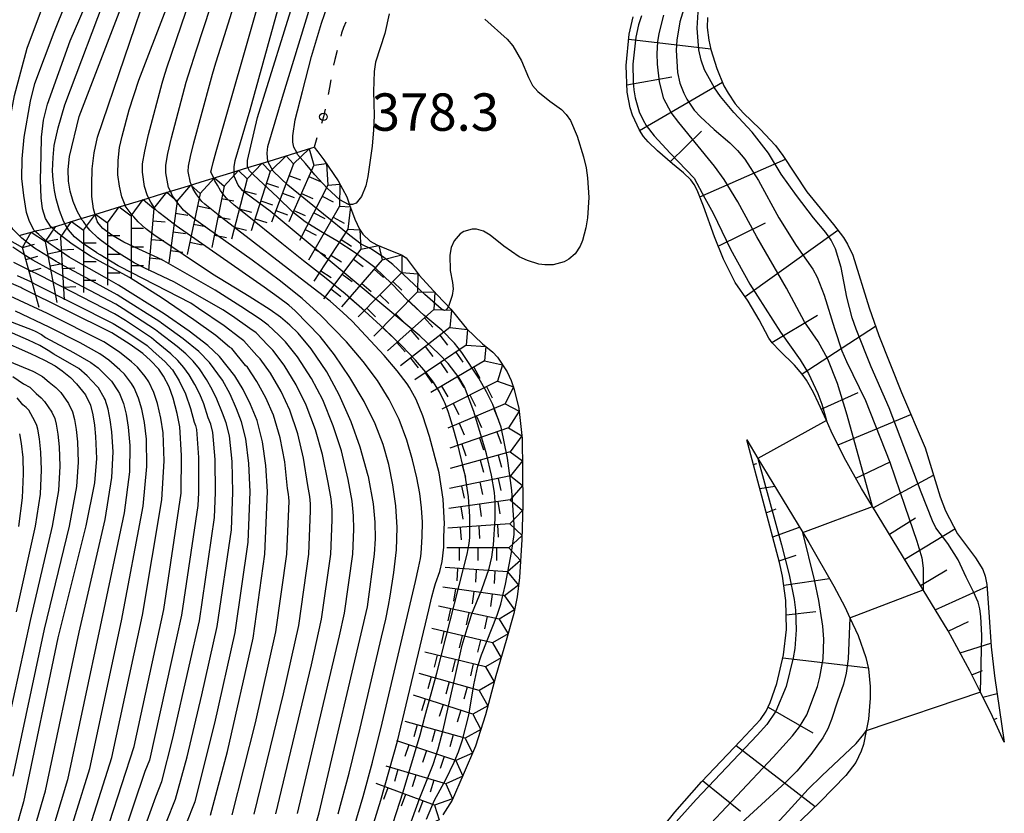
# Model space of a CAD drawing. Extents: x -12000 to -10000, y 82500 to 84000.
# Drawn here: x -11851 to -11752, y 83059 to 83138 of the extents above; entities that cross this region are included whole.
import ezdxf
from ezdxf.enums import TextEntityAlignment as Align

# ---------------------------------------------------------------- set-up
doc = ezdxf.new("R2010")
doc.units = 0
doc.linetypes.add('620100', pattern=[3, 1.5, -1.5])
for name, color, linetype in [('6101110', 6, 'Continuous'), ('6101121', 6, 'Continuous'), ('6101990', 6, 'Continuous'), ('6201000', 6, '620100'), ('7101000', 2, 'Continuous'), ('7101001', 8, 'Continuous'), ('7102000', 6, 'Continuous'), ('7102001', 8, 'Continuous'), ('7211111', 8, 'Continuous'), ('7211990', 6, 'Continuous'), ('7312000', 1, 'Continuous')]:
    doc.layers.add(name, color=color, linetype=linetype)
doc.styles.add('PlotAnnotation', font='MS Gothic.ttf')

# ---------------------------------------------------------------- blocks, each defined once
blk = doc.blocks.new('731200')
at = {"layer": '7312000'}
blk.add_circle((0, 0), 0.15, dxfattribs=at)

msp = doc.modelspace()

# ---------------------------------------------------------------- linework, layer by layer
at = {"layer": '6101110', "flags": 128}
for points in [[(-11752.48, 83065.76), (-11753.65, 83068.32), (-11754.87, 83070.77), (-11755.94, 83072.92), (-11758.13, 83076.91), (-11760.62, 83081.03), (-11762.12, 83083.51), (-11765.71, 83089.39), (-11766.82, 83091.22), (-11768.54, 83094.3), (-11769.85, 83096.95), (-11770.34, 83098.04), (-11771.12, 83099.76), (-11771.64, 83100.85), (-11772.34, 83102.08), (-11772.77, 83102.69), (-11773.55, 83103.59), (-11775.01, 83105.01), (-11775.79, 83105.81), (-11776.13, 83106.28), (-11777.08, 83108.12), (-11778.19, 83110.02), (-11779.49, 83111.87), (-11780.67, 83114.21), (-11781.57, 83116.47), (-11782.67, 83119.54), (-11783.3, 83121.14), (-11783.62, 83121.72), (-11783.96, 83122.19), (-11784.69, 83122.88), (-11785.79, 83123.8), (-11787.28, 83125.09), (-11788.24, 83125.98), (-11788.69, 83126.52), (-11789.11, 83127.17), (-11789.81, 83128.66), (-11790.05, 83129.42), (-11790.35, 83130.97), (-11790.44, 83133.66), (-11790.13, 83136.81), (-11789.73, 83138.53)], [(-11788.59, 83054.96), (-11785.55, 83058.72), (-11782.88, 83061.78), (-11778.97, 83065.88), (-11776.96, 83068.04), (-11776.4, 83068.85), (-11775.97, 83069.72), (-11775.31, 83071.63), (-11774.64, 83074.52), (-11774.35, 83077.04), (-11774.42, 83079.95), (-11774.76, 83082.41), (-11775.04, 83083.78), (-11778.34, 83096.08)]]:
    msp.add_lwpolyline(points, dxfattribs=at)
at = {"layer": '6101121', "flags": 128}
for points in [[(-11782.26, 83138.46), (-11782.3, 83137.47), (-11782.14, 83136.2), (-11781.93, 83135.26), (-11781.35, 83133.35), (-11780.62, 83131.63), (-11780.2, 83130.87), (-11779.49, 83129.82), (-11778.68, 83128.9), (-11776.98, 83127.26), (-11775.44, 83125.62), (-11774.7, 83124.64), (-11772.31, 83120.97), (-11769.62, 83117.69), (-11768.63, 83116.4), (-11768.22, 83115.73), (-11767.68, 83114.61), (-11766.04, 83109.33), (-11765.07, 83106.56), (-11762.81, 83100.83), (-11760.42, 83095.28), (-11758.93, 83090.37), (-11758.39, 83088.96), (-11757.18, 83086.67), (-11755.37, 83084.26), (-11754.63, 83083.07), (-11754.41, 83082.41), (-11754.24, 83081.57), (-11754.03, 83078.81), (-11753.81, 83075.32), (-11753.48, 83072.41), (-11752.48, 83065.76)], [(-11778.34, 83096.08), (-11777.21, 83094.21), (-11772.69, 83086.78), (-11772.09, 83085.78), (-11769.6, 83081.42), (-11768.5, 83079.34), (-11767.98, 83078.22), (-11767.16, 83076.46), (-11766.37, 83074.23), (-11766.1, 83073.1), (-11765.93, 83071.33), (-11765.95, 83070.17), (-11766.13, 83068.07), (-11766.36, 83066.9), (-11766.63, 83065.53), (-11766.86, 83064.84), (-11767.39, 83063.71), (-11768.39, 83062.4), (-11770.97, 83059.76), (-11777.6, 83053.37)]]:
    msp.add_lwpolyline(points, dxfattribs=at)
at = {"layer": '6101990', "flags": 128}
for points in [[(-11790.18, 83136.31), (-11781.95, 83135.34)], [(-11790.37, 83131.73), (-11785.85, 83132.51)], [(-11789.09, 83127.14), (-11780.77, 83131.99)], [(-11786.03, 83124), (-11782.87, 83127.08)], [(-11783.04, 83120.48), (-11774.44, 83124.25)], [(-11781.19, 83115.52), (-11776.44, 83117.87)], [(-11778.51, 83110.48), (-11769.19, 83117.13)], [(-11775.83, 83105.87), (-11771.25, 83108.6)], [(-11772.78, 83102.71), (-11765.4, 83107.5)], [(-11770.85, 83099.16), (-11767.16, 83100.84)], [(-11769.17, 83095.58), (-11761.86, 83098.62)], [(-11778.33, 83096.02), (-11778.31, 83096.03)], [(-11777.68, 83093.61), (-11777.32, 83093.71)], [(-11767.38, 83092.23), (-11763.95, 83093.87)], [(-11765.63, 83089.27), (-11759.59, 83092.53)], [(-11777.03, 83091.19), (-11775.53, 83091.45)], [(-11776.38, 83088.78), (-11775.38, 83089.16)], [(-11764.02, 83086.62), (-11761.39, 83088.27)], [(-11775.73, 83086.36), (-11773.03, 83087.33)], [(-11762.48, 83084.1), (-11757.45, 83087.17)], [(-11775.08, 83083.95), (-11773.38, 83084.5)], [(-11774.63, 83081.49), (-11770.04, 83082.19)], [(-11760.9, 83081.48), (-11758.25, 83083.03)], [(-11759.42, 83079.04), (-11754.23, 83081.37)], [(-11774.38, 83078.52), (-11771.41, 83078.87)], [(-11758.13, 83076.9), (-11756.08, 83077.85)], [(-11756.92, 83074.71), (-11753.83, 83075.69)], [(-11774.71, 83074.22), (-11766.13, 83073.22)], [(-11755.74, 83072.51), (-11754.66, 83072.93)], [(-11754.62, 83070.28), (-11753.21, 83070.64)], [(-11776.19, 83069.27), (-11771.7, 83066.68)], [(-11753.52, 83068.03), (-11753.19, 83068.15)], [(-11779.39, 83065.43), (-11771.46, 83059.3)], [(-11782.78, 83061.89), (-11778.95, 83058.83)]]:
    msp.add_lwpolyline(points, dxfattribs=at)
at = {"layer": '6201000', "flags": 128}
msp.add_lwpolyline([(-11808.56, 83184.62), (-11808.89, 83180), (-11809.08, 83178.28), (-11809.41, 83176.71), (-11809.66, 83176.06), (-11810.16, 83175.14), (-11810.42, 83174.55), (-11810.67, 83173.99), (-11811.04, 83172.57), (-11811.74, 83170), (-11812.72, 83166.5), (-11813.15, 83164.73), (-11813.39, 83163.3), (-11813.61, 83160.75), (-11814.02, 83157.84), (-11814.05, 83157.6), (-11814.37, 83156.1), (-11814.74, 83154.83), (-11815.32, 83153.24), (-11815.65, 83152.34), (-11816.01, 83151.28), (-11816.04, 83151.15), (-11816.7, 83148.9), (-11817.1, 83147.08), (-11817.32, 83145.42), (-11817.46, 83142.6), (-11817.64, 83140.45), (-11817.8, 83139.66), (-11818.01, 83139.07), (-11818.17, 83138.79), (-11818.46, 83138.27), (-11818.83, 83137.48), (-11819.02, 83136.9), (-11819.7, 83134.27), (-11820.23, 83131.44), (-11820.51, 83129.8), (-11820.84, 83128.5), (-11821.77, 83125.45)], dxfattribs=at)
at = {"layer": '7101000', "flags": 128}
for points in [[(-11849.79, 83117.04), (-11849.9, 83117.14), (-11850.39, 83118.1), (-11850.65, 83118.9), (-11850.92, 83120.6), (-11851.1, 83122.32), (-11851.09, 83124.28), (-11850.87, 83126.47), (-11850.23, 83130.08), (-11849.8, 83131.84), (-11847.86, 83137.01), (-11844.41, 83145.59), (-11840.88, 83155.74), (-11837.44, 83166.53), (-11835.42, 83172.49), (-11834.43, 83175.03), (-11833.33, 83177.34), (-11832.14, 83179.42), (-11830.65, 83181.74), (-11828.49, 83184.49), (-11826.04, 83187.21), (-11826.02, 83187.24)], [(-11840.75, 83119.64), (-11841.06, 83120.49), (-11841.31, 83121.53), (-11841.47, 83122.69), (-11841.43, 83124.12), (-11841.29, 83125.42), (-11841.04, 83126.58), (-11840.35, 83129.2), (-11839.36, 83132.19), (-11836.61, 83139.31), (-11831.3, 83154.92), (-11825.58, 83171.64), (-11823.08, 83177.8), (-11822.58, 83178.99), (-11821.96, 83180.15), (-11821.23, 83181.27), (-11818.68, 83184.69), (-11818.02, 83185.61)], [(-11829.79, 83123), (-11829.8, 83123.47), (-11829.68, 83124.13), (-11828.18, 83129.22), (-11824.1, 83143.98), (-11819.86, 83159.06), (-11819, 83161.67), (-11817.89, 83164.39), (-11816.25, 83168.9), (-11814.58, 83174.26), (-11813.53, 83178.27), (-11812.85, 83181.54), (-11812.16, 83184.6), (-11811.95, 83185.25)], [(-11772.69, 83086.78), (-11765.71, 83089.39)]]:
    msp.add_lwpolyline(points, dxfattribs=at)
at = {"layer": '7101001', "flags": 128}
for points in [[(-11765.71, 83089.39), (-11768.25, 83098.55), (-11769.23, 83101.73), (-11770.18, 83104.19), (-11771.18, 83105.95), (-11772.54, 83107.94), (-11774.34, 83111.3), (-11777.34, 83116.45), (-11779.22, 83119.98), (-11780.6, 83122.23), (-11781.57, 83123.56), (-11785.17, 83127.92), (-11785.93, 83128.95), (-11786.66, 83130.31), (-11787.1, 83132.02), (-11787.3, 83133.78), (-11787.34, 83134.87), (-11787.26, 83136.04), (-11787.12, 83136.88), (-11786.65, 83138.71)], [(-11813.94, 83052.48), (-11811.16, 83060.16), (-11809.82, 83063.52), (-11809.3, 83065.08), (-11808.8, 83067), (-11807.82, 83071.43), (-11806.9, 83075.47), (-11806.42, 83077.17), (-11805.92, 83078.64), (-11804.94, 83081.06), (-11804.19, 83083.19), (-11803.93, 83084.32), (-11803.75, 83085.56), (-11803.58, 83088.15), (-11803.59, 83089.86), (-11803.67, 83090.81), (-11803.95, 83092.53), (-11804.47, 83094.67), (-11805.73, 83098.94), (-11806.68, 83101.42), (-11807.21, 83102.32), (-11808.32, 83103.75), (-11809.21, 83104.69), (-11811.17, 83106.53), (-11820.36, 83114.18), (-11826.18, 83119.04), (-11828.6, 83120.8), (-11828.96, 83121.11), (-11829.38, 83121.64), (-11829.78, 83122.56), (-11829.79, 83123)], [(-11824.79, 83046.43), (-11821.26, 83058.65), (-11816.42, 83079.34), (-11815.69, 83084.62), (-11815.61, 83086.16), (-11815.65, 83087.84), (-11815.82, 83089.67), (-11816.32, 83092.41), (-11816.33, 83092.46), (-11817.13, 83095.34), (-11818.06, 83097.9), (-11819.26, 83100.61), (-11820.5, 83102.92), (-11822.06, 83105.22), (-11823.37, 83106.78), (-11824.2, 83107.61), (-11825.14, 83108.4), (-11826.18, 83109.15), (-11828.3, 83110.46), (-11831.98, 83112.7), (-11834.92, 83114.68), (-11837.86, 83116.65), (-11838.52, 83117.17), (-11838.69, 83117.31), (-11839.42, 83117.98), (-11839.88, 83118.47), (-11840.04, 83118.64), (-11840.23, 83118.9), (-11840.73, 83119.58), (-11840.75, 83119.64)], [(-11832.16, 83058.41), (-11830.47, 83064.8), (-11827.9, 83076.18), (-11826.7, 83084.6), (-11826.45, 83090.9), (-11826.61, 83093.52), (-11826.96, 83095.9), (-11827.5, 83098.03), (-11828.14, 83099.64), (-11828.89, 83101.13), (-11829.74, 83102.52), (-11831.27, 83104.45), (-11832.45, 83105.57), (-11834.3, 83107), (-11836.82, 83108.72), (-11841.4, 83111.61), (-11842.81, 83112.4), (-11845.9, 83114.15), (-11846.37, 83114.41), (-11847.67, 83115.33), (-11848.26, 83115.74), (-11848.54, 83115.94), (-11849.39, 83116.69), (-11849.79, 83117.04)], [(-11857.09, 83023.78), (-11848.42, 83042.25), (-11843.55, 83053.87), (-11839.83, 83065.3), (-11836.86, 83079.07), (-11835.13, 83090.73), (-11835.07, 83094.52), (-11835.24, 83097.41), (-11835.5, 83098.74), (-11835.93, 83100.26), (-11836.33, 83101.4), (-11836.89, 83102.49), (-11837.37, 83103.18), (-11838.18, 83104.05), (-11838.95, 83104.75), (-11840.25, 83105.67), (-11842.06, 83106.83), (-11851.11, 83111.31), (-11851.22, 83111.36), (-11855.58, 83113.24)], [(-11853.45, 83106.16), (-11850.23, 83104.76), (-11848.82, 83104.08), (-11847.76, 83103.5), (-11847.05, 83103.01), (-11846.22, 83102.34), (-11845.61, 83101.72), (-11844.71, 83100.62), (-11844.23, 83099.56), (-11843.98, 83098.61), (-11843.81, 83097.57), (-11843.7, 83096.43), (-11843.62, 83094.23), (-11843.8, 83091.76), (-11844.67, 83087.45), (-11847.5, 83076.21), (-11850.95, 83059.77), (-11852.6, 83053.89)], [(-11811.95, 83011.03), (-11808.95, 83017.16), (-11805.69, 83025.05), (-11804.09, 83028.49), (-11802.71, 83031.01), (-11799.22, 83036.93), (-11793.98, 83043.9), (-11791.32, 83047.23), (-11786.62, 83052.6), (-11775.67, 83064.25), (-11773.75, 83066.39), (-11773.03, 83067.28), (-11772.32, 83068.48), (-11771.25, 83071.33), (-11771, 83072.28), (-11770.67, 83074.1), (-11770.6, 83076.08), (-11770.7, 83077.38), (-11771.1, 83079.97), (-11771.54, 83082.05), (-11772.69, 83086.78)]]:
    msp.add_lwpolyline(points, dxfattribs=at)
at = {"layer": '7102000', "flags": 128}
for points in [[(-11851.38, 83116.6), (-11852, 83117.24), (-11852.52, 83118.06), (-11852.85, 83119.29), (-11852.97, 83120.36), (-11852.96, 83122.61), (-11852.54, 83126.01), (-11852.37, 83127.76), (-11851.85, 83130.65), (-11850.58, 83135.38), (-11849.03, 83139.51), (-11846.27, 83146.37), (-11842.75, 83156.64), (-11839.09, 83167.56), (-11836.85, 83173.75), (-11835.59, 83176.53), (-11834.72, 83178.38), (-11833.34, 83180.57), (-11831.69, 83182.91), (-11829.45, 83185.58), (-11827.59, 83187.59)], [(-11848.1, 83117.39), (-11848.2, 83117.48), (-11848.72, 83118.3), (-11849.04, 83119.27), (-11849.18, 83120.39), (-11849.23, 83122.18), (-11849.18, 83124.64), (-11849.13, 83126.45), (-11848.93, 83128.16), (-11848.55, 83129.79), (-11846.25, 83136.14), (-11844.32, 83140.64), (-11842.85, 83144.33), (-11838.96, 83155.58), (-11835.06, 83167.55), (-11833.45, 83172.32), (-11832.66, 83174.35), (-11831.28, 83177.43), (-11830.33, 83179.1), (-11829.14, 83180.95), (-11827.3, 83183.39), (-11825.22, 83185.8), (-11825.08, 83186.02), (-11824.41, 83186.87)], [(-11846.71, 83117.66), (-11846.88, 83117.95), (-11847.32, 83119.1), (-11847.66, 83120.29), (-11847.84, 83121.11), (-11847.97, 83122.19), (-11848.04, 83123.08), (-11847.97, 83124.43), (-11847.85, 83125.63), (-11847.46, 83127.4), (-11846.81, 83129.72), (-11842.35, 83141.51), (-11838.56, 83151.01), (-11837.05, 83155.42), (-11832.69, 83168.58), (-11831.48, 83172.15), (-11830.89, 83173.67), (-11829.23, 83177.52), (-11828.52, 83178.77), (-11827.62, 83180.16), (-11826.12, 83182.29), (-11824.41, 83184.39), (-11824.11, 83184.83), (-11822.75, 83186.61)], [(-11844.93, 83118), (-11845.04, 83118.15), (-11845.57, 83119.05), (-11845.97, 83120), (-11846.25, 83121.03), (-11846.43, 83122.05), (-11846.46, 83123.21), (-11846.32, 83124.51), (-11845.34, 83128.55), (-11835.42, 83154.41), (-11835.13, 83155.25), (-11830.32, 83169.6), (-11829.52, 83171.98), (-11829.12, 83173), (-11827.18, 83177.61), (-11826.71, 83178.45), (-11826.11, 83179.37), (-11824.94, 83181.19), (-11823.59, 83182.97), (-11823.15, 83183.65), (-11821.07, 83186.38)], [(-11843.61, 83118.25), (-11843.9, 83119.26), (-11844.09, 83120.51), (-11844.09, 83121.72), (-11844.04, 83123.3), (-11843.86, 83124.88), (-11843.53, 83126.46), (-11838.09, 83142.42), (-11831.32, 83160.67), (-11827.95, 83170.62), (-11827.55, 83171.81), (-11827.35, 83172.32), (-11825.13, 83177.71), (-11824.89, 83178.12), (-11824.6, 83178.58), (-11823.76, 83180.09), (-11822.78, 83181.56), (-11822.19, 83182.46), (-11819.79, 83185.64), (-11819.43, 83186.16)], [(-11838.38, 83120.37), (-11838.54, 83120.66), (-11838.8, 83121.5), (-11839.01, 83122.94), (-11838.98, 83123.8), (-11838.77, 83125.06), (-11838.38, 83126.72), (-11837.03, 83131.88), (-11836.87, 83132.44), (-11836.55, 83133.41), (-11836.08, 83134.8), (-11824.41, 83169.06), (-11823.91, 83170.53), (-11823.54, 83171.57), (-11823.3, 83172.19), (-11821.58, 83176.31), (-11820.19, 83179.41), (-11818.65, 83182.39), (-11816.96, 83185.26), (-11816.81, 83185.53)], [(-11836.2, 83121.04), (-11836.37, 83121.42), (-11836.67, 83122.88), (-11836.66, 83123.64), (-11836.46, 83124.81), (-11836.08, 83126.38), (-11834.6, 83131.97), (-11834.42, 83132.61), (-11834.09, 83133.66), (-11833.61, 83135.14), (-11823.95, 83164.59), (-11823.35, 83166.42), (-11822.87, 83167.82), (-11822.51, 83168.81), (-11818.85, 83178.54), (-11818.34, 83179.84), (-11817.97, 83180.71), (-11817.73, 83181.16), (-11816.89, 83182.29), (-11816.52, 83182.88), (-11815.98, 83183.87), (-11815.27, 83185.27), (-11815.19, 83185.44)], [(-11831.85, 83122.36), (-11832.13, 83122.98), (-11832.08, 83123.23), (-11831.91, 83123.91), (-11831.6, 83125.01), (-11822.78, 83155.94), (-11822.24, 83157.8), (-11821.8, 83159.23), (-11821.46, 83160.23), (-11819.44, 83165.84), (-11817.87, 83170.29), (-11816.42, 83174.61), (-11814.45, 83180.94), (-11813.64, 83183.4), (-11812.89, 83185.31)], [(-11828.43, 83123.41), (-11828.47, 83123.49), (-11828.46, 83124.13), (-11827.46, 83128.44), (-11823.48, 83141.24), (-11823.06, 83142.46), (-11822.14, 83144.68), (-11820.57, 83148.18), (-11819.42, 83151.22), (-11818.3, 83154.56), (-11817.23, 83157.99), (-11815.23, 83164.95), (-11812.86, 83173.92), (-11811.75, 83177.84), (-11810.86, 83181.63), (-11810.39, 83183.95), (-11810.06, 83184.99)], [(-11834.09, 83121.68), (-11834.18, 83121.88), (-11834.4, 83123.01), (-11834.37, 83123.56), (-11834.18, 83124.52), (-11833.83, 83125.9), (-11832.18, 83132.06), (-11831.97, 83132.78), (-11831.62, 83133.92), (-11831.14, 83135.48), (-11822.55, 83162.78)], [(-11826.4, 83124.03), (-11826.49, 83124.86), (-11826.4, 83125.51), (-11824.94, 83130.49), (-11821.53, 83141.65)], [(-11823.51, 83124.92), (-11823.8, 83125.47), (-11823.89, 83125.97), (-11823.9, 83126.61), (-11823.67, 83128.19), (-11822.93, 83131.06), (-11822.02, 83134.56), (-11821.03, 83137.91), (-11820.13, 83140.53)], [(-11814.22, 83138.85), (-11814.68, 83136.87), (-11815.6, 83133.99), (-11815.75, 83133.04), (-11815.8, 83131.03), (-11815.74, 83128.65), (-11815.79, 83127.2), (-11815.94, 83125.56), (-11816.38, 83122.52), (-11816.59, 83121.57), (-11817, 83120.52), (-11817.56, 83119.85), (-11817.92, 83119.7), (-11818.23, 83119.72)], [(-11804.62, 83138.31), (-11802.4, 83136.3), (-11801.82, 83135.62), (-11800.96, 83134.14), (-11800.25, 83132.44), (-11799.83, 83131.66), (-11799.32, 83131.04), (-11798.12, 83130.09), (-11796.94, 83129.25), (-11796.45, 83128.75), (-11796.03, 83128.14), (-11795.35, 83126.55), (-11794.72, 83124.48), (-11794.47, 83123.4), (-11794.31, 83122.38), (-11794.2, 83120.4), (-11794.32, 83118.37), (-11794.48, 83117.36), (-11794.83, 83116.09), (-11795.07, 83115.51), (-11795.56, 83114.77), (-11796.19, 83114.21), (-11796.68, 83113.94), (-11797.76, 83113.65), (-11798.62, 83113.65), (-11799.21, 83113.73), (-11800.36, 83114.08), (-11801.19, 83114.47), (-11802.73, 83115.51), (-11804.1, 83116.63), (-11804.77, 83117.03), (-11805.45, 83117.22), (-11805.9, 83117.23), (-11806.74, 83116.99), (-11807.12, 83116.75), (-11807.72, 83116.05), (-11808.02, 83115.38), (-11808.16, 83114.62), (-11808.1, 83113.09), (-11807.86, 83111.87), (-11807.82, 83111.25), (-11807.91, 83110.57), (-11808.29, 83109.46)], [(-11770.34, 83098.04), (-11777.21, 83094.21)], [(-11767.98, 83078.22), (-11760.62, 83081.03)], [(-11754.87, 83070.77), (-11766.36, 83066.9)]]:
    msp.add_lwpolyline(points, dxfattribs=at)
at = {"layer": '7102001', "flags": 128}
for points in [[(-11784.23, 83140.77), (-11785.05, 83138.05), (-11785.37, 83136.21), (-11785.43, 83135.19), (-11785.29, 83132.96), (-11785.05, 83131.87), (-11784.66, 83130.87), (-11784.34, 83130.26), (-11783.6, 83129.18), (-11782.98, 83128.49), (-11781.6, 83127.24), (-11780.04, 83125.9), (-11779.27, 83125.13), (-11778.53, 83124.25), (-11777.14, 83122.12), (-11775.1, 83118.37), (-11773.38, 83115.59), (-11771.7, 83113.22), (-11771.27, 83112.41)], [(-11754.87, 83070.77), (-11754.74, 83076.44), (-11754.82, 83078.35), (-11754.93, 83079.14), (-11755.1, 83079.79), (-11755.57, 83080.84), (-11756.31, 83082.32), (-11757.11, 83084.06), (-11758.15, 83085.67), (-11759.34, 83087.27), (-11759.69, 83087.95), (-11760.84, 83090.84), (-11764.05, 83099.29), (-11765.83, 83103.4), (-11767.35, 83107.18), (-11767.74, 83108.34), (-11768.28, 83110.42), (-11768.87, 83113.4), (-11769.44, 83115.26), (-11769.86, 83116.11), (-11770.4, 83116.9), (-11771.63, 83118.38), (-11773.35, 83120.62), (-11774.87, 83122.75), (-11776.15, 83124.86), (-11777.79, 83126.97), (-11779.63, 83128.94), (-11780.96, 83130.55), (-11781.59, 83131.42), (-11782.57, 83133.21), (-11782.91, 83134.18), (-11783.14, 83135.23), (-11783.31, 83137.41), (-11783.18, 83139.54)], [(-11788.89, 83138.65), (-11789.2, 83137.73), (-11789.48, 83136.51), (-11789.76, 83133.79), (-11789.74, 83132.03), (-11789.66, 83131.2), (-11789.53, 83130.41), (-11789.14, 83129), (-11788.75, 83128.16), (-11788.42, 83127.65), (-11787.62, 83126.61), (-11786.01, 83124.86), (-11783.63, 83122.35), (-11782.55, 83120.35), (-11781.72, 83118.84), (-11779.97, 83115.23), (-11778.03, 83111.7), (-11774.95, 83106.9), (-11772.99, 83104.12), (-11772.15, 83102.75), (-11771.2, 83100.74), (-11770.8, 83099.67), (-11770.34, 83098.04)], [(-11818.23, 83119.72), (-11818.32, 83119.72), (-11819.2, 83120.17), (-11820.47, 83121.34), (-11821.69, 83122.68), (-11822.62, 83123.81), (-11823.42, 83124.73), (-11823.51, 83124.92)], [(-11808.29, 83109.46), (-11808.32, 83109.39), (-11808.52, 83109.13), (-11808.67, 83109.08), (-11809.02, 83109.23), (-11810.65, 83110.68), (-11813.85, 83113.67), (-11814.76, 83114.4), (-11816.02, 83115.23), (-11817.04, 83115.71), (-11818.17, 83116.58), (-11820.81, 83118.73), (-11824.42, 83121.65), (-11825.87, 83123.04), (-11826.39, 83123.97), (-11826.4, 83124.03)], [(-11810.48, 83058.02), (-11809.67, 83059.93), (-11808.56, 83062), (-11807.7, 83063.73), (-11807.28, 83064.78), (-11806.88, 83065.97), (-11806.23, 83068.46), (-11805.74, 83071.5), (-11805.34, 83073.39), (-11804.98, 83074.5), (-11803.4, 83078.48), (-11803.03, 83079.61), (-11802.54, 83081.62), (-11801.94, 83084.77), (-11801.7, 83086.6), (-11801.67, 83087.57), (-11801.91, 83091), (-11802.37, 83094.25), (-11802.99, 83097.36), (-11803.82, 83099.63), (-11804.45, 83100.9), (-11805.23, 83102.29), (-11806.93, 83104.86), (-11807.67, 83105.8), (-11808.95, 83107.08), (-11810.77, 83108.6), (-11812.38, 83110.12), (-11813.97, 83111.74), (-11815.67, 83113.38), (-11817.64, 83114.85), (-11819.49, 83116.05), (-11821.11, 83117.01), (-11822.67, 83117.95), (-11823.92, 83118.93), (-11825.44, 83120.43), (-11827.84, 83122.68), (-11828.25, 83123.1), (-11828.43, 83123.41)], [(-11814.55, 83055.47), (-11812.82, 83060.76), (-11811.12, 83066.5), (-11810.64, 83068.28), (-11809.46, 83072.68), (-11806.76, 83083.18), (-11806.41, 83084.63), (-11806.2, 83085.67), (-11806.13, 83086.28), (-11806.15, 83088.41), (-11806.27, 83090.36), (-11806.62, 83092.53), (-11807.39, 83095.75), (-11807.88, 83097.52), (-11808.29, 83098.84), (-11808.62, 83099.73), (-11808.73, 83100.01), (-11809.18, 83100.9), (-11809.79, 83101.86), (-11810.56, 83102.88), (-11811.59, 83104.07), (-11812.97, 83105.51), (-11814.71, 83107.21), (-11816.66, 83109), (-11818.66, 83110.73), (-11820.72, 83112.4), (-11822.83, 83114.06), (-11825, 83115.79), (-11828.67, 83118.72), (-11829.79, 83119.65), (-11830.55, 83120.33), (-11830.94, 83120.77), (-11831.16, 83121.12), (-11831.47, 83121.63), (-11831.72, 83122.09), (-11831.85, 83122.36)], [(-11817.76, 83057.25), (-11816.85, 83060.28), (-11815.91, 83063.75), (-11814.95, 83067.67), (-11811.6, 83081.87), (-11811.28, 83083.24), (-11811.09, 83084.18), (-11811.02, 83084.69), (-11810.93, 83086.38), (-11810.9, 83087.81), (-11810.98, 83089.26), (-11811.15, 83090.72), (-11811.44, 83092.29), (-11811.88, 83094.07), (-11812.47, 83096.07), (-11813.24, 83098.14), (-11814.22, 83100.13), (-11815.41, 83102.05), (-11816.84, 83103.96), (-11818.53, 83105.93), (-11821.08, 83108.55), (-11822.96, 83110.26), (-11825.26, 83112.12), (-11827.99, 83114.12), (-11832.47, 83117.29), (-11833.65, 83118.14), (-11834.45, 83118.76), (-11834.87, 83119.15), (-11835.45, 83119.83), (-11835.99, 83120.59), (-11836.2, 83121.04)], [(-11816.86, 83054.21), (-11815.06, 83059.92), (-11813.4, 83065.85), (-11810.25, 83079.04), (-11809.94, 83080.35), (-11809.72, 83081.22), (-11809.59, 83081.66), (-11809.15, 83082.86), (-11808.91, 83083.88), (-11808.75, 83085.32), (-11808.73, 83086.2), (-11808.7, 83087.21), (-11808.69, 83087.66), (-11808.82, 83090.14), (-11809.23, 83092.77), (-11810.17, 83096.43), (-11810.84, 83098.51), (-11811.51, 83100.14), (-11812.18, 83101.33), (-11812.43, 83101.7), (-11813.43, 83103.02), (-11814.74, 83104.56), (-11817.95, 83108), (-11818.87, 83108.88), (-11820.17, 83109.99), (-11821.85, 83111.32), (-11831.06, 83118.4), (-11832.08, 83119.2), (-11832.74, 83119.74), (-11833.03, 83120.02), (-11833.53, 83120.66), (-11833.91, 83121.26), (-11834.09, 83121.68)], [(-11819.35, 83058.57), (-11818.26, 83062.65), (-11817.15, 83067.16), (-11814.99, 83076.29), (-11814.78, 83077.24), (-11814.58, 83078.08), (-11814.29, 83079.45), (-11814.12, 83080.39), (-11813.75, 83082.78), (-11813.49, 83085.06), (-11813.43, 83087.29), (-11813.56, 83089.46), (-11813.85, 83091.57), (-11814.28, 83093.63), (-11814.84, 83095.63), (-11815.63, 83097.7), (-11816.75, 83099.94), (-11818.19, 83102.34), (-11819.73, 83104.62), (-11821.16, 83106.47), (-11823.67, 83109.04), (-11824.32, 83109.6), (-11825.36, 83110.38), (-11826.77, 83111.4), (-11835.6, 83117.58), (-11836.67, 83118.36), (-11837.37, 83118.9), (-11837.69, 83119.21), (-11838.15, 83119.93), (-11838.38, 83120.37)], [(-11825.62, 83058.56), (-11822.04, 83073.52), (-11821.01, 83078.08), (-11820.09, 83084.61), (-11819.95, 83088.06), (-11819.97, 83089.06), (-11820.07, 83090.16), (-11820.37, 83091.81), (-11820.92, 83094.61), (-11821.62, 83097.1), (-11822.55, 83099.58), (-11823.56, 83101.61), (-11824.79, 83103.59), (-11825.92, 83105.08), (-11826.42, 83105.58), (-11827.59, 83106.82), (-11828.22, 83107.27), (-11829.96, 83108.5), (-11830.94, 83109.14), (-11835.79, 83111.9), (-11838.82, 83113.36), (-11839.84, 83113.85), (-11841.59, 83114.97), (-11841.88, 83115.15), (-11843.23, 83116.17), (-11843.48, 83116.36), (-11844.26, 83117.1), (-11844.28, 83117.13), (-11844.54, 83117.48), (-11844.93, 83118)], [(-11823.44, 83058.6), (-11819.23, 83076.43), (-11818.72, 83078.71), (-11817.89, 83084.62), (-11817.78, 83087.11), (-11817.81, 83088.45), (-11817.94, 83089.92), (-11818.34, 83092.11), (-11819.02, 83094.98), (-11819.84, 83097.5), (-11820.9, 83100.1), (-11822.03, 83102.26), (-11823.43, 83104.41), (-11824.65, 83105.93), (-11825.31, 83106.6), (-11826.37, 83107.61), (-11827.2, 83108.21), (-11829.13, 83109.48), (-11831.71, 83111.1), (-11836.84, 83114.06), (-11837.47, 83114.35), (-11839.35, 83115.23), (-11840.88, 83115.94), (-11842.09, 83116.64), (-11842.97, 83117.31), (-11843.5, 83117.93), (-11843.53, 83117.96), (-11843.61, 83118.25)], [(-11829.98, 83058.46), (-11827.66, 83067.7), (-11825.61, 83076.81), (-11824.5, 83084.61), (-11824.28, 83089.95), (-11824.29, 83090.29), (-11824.33, 83090.65), (-11824.43, 83091.2), (-11824.72, 83093.88), (-11825.18, 83096.3), (-11825.85, 83098.55), (-11826.61, 83100.29), (-11827.52, 83101.95), (-11828.47, 83103.38), (-11828.64, 83103.54), (-11830.04, 83105.24), (-11830.25, 83105.39), (-11831.62, 83106.55), (-11833.83, 83108.14), (-11837.03, 83110.31), (-11840.3, 83112.39), (-11842.08, 83113.36), (-11843.32, 83114.03), (-11844.22, 83114.52), (-11846.06, 83115.72), (-11847.5, 83116.82), (-11847.78, 83117.08), (-11848.1, 83117.39)], [(-11827.8, 83058.51), (-11824.85, 83070.61), (-11823.31, 83077.44), (-11822.3, 83084.61), (-11822.12, 83089), (-11822.13, 83089.68), (-11822.2, 83090.41), (-11822.4, 83091.5), (-11822.82, 83094.25), (-11823.4, 83096.7), (-11824.2, 83099.07), (-11825.08, 83100.95), (-11826.16, 83102.77), (-11827.2, 83104.23), (-11827.53, 83104.56), (-11828.82, 83106.03), (-11829.23, 83106.33), (-11830.79, 83107.53), (-11833.37, 83109.28), (-11834.13, 83109.79), (-11841.32, 83113.5), (-11841.45, 83113.56), (-11843.26, 83114.65), (-11843.54, 83114.82), (-11843.57, 83114.84), (-11845.12, 83115.88), (-11845.83, 83116.47), (-11846.42, 83117.16), (-11846.71, 83117.66)], [(-11835.5, 83055.24), (-11833.7, 83059.79), (-11831.75, 83067.65), (-11829.69, 83076.76), (-11828.38, 83085.83), (-11828.19, 83090.86), (-11828.31, 83093.72), (-11828.62, 83096.2), (-11829.05, 83097.91), (-11829.56, 83099.19), (-11830.21, 83100.66), (-11830.98, 83102.07), (-11832.28, 83103.84), (-11833.33, 83104.95), (-11834.91, 83106.23), (-11837.1, 83107.79), (-11837.25, 83107.93), (-11841.17, 83110.42), (-11841.53, 83110.65), (-11845.38, 83112.74), (-11847.34, 83113.8), (-11847.43, 83113.86), (-11847.67, 83114), (-11849.84, 83115.31), (-11851.11, 83116.32), (-11851.25, 83116.47), (-11851.38, 83116.6)], [(-11836.58, 83057.75), (-11835.68, 83060.03), (-11834.5, 83064.28), (-11833.03, 83070.51), (-11831.49, 83077.34), (-11830.07, 83087.05), (-11829.92, 83090.83), (-11830, 83093.92), (-11830.27, 83096.5), (-11830.59, 83097.79), (-11830.98, 83098.75), (-11831.53, 83100.18), (-11831.99, 83101.14), (-11832.58, 83102.16), (-11833.29, 83103.23), (-11833.91, 83103.97), (-11834.66, 83104.72), (-11835.53, 83105.47), (-11837.37, 83106.85), (-11837.68, 83107.13), (-11840.94, 83109.23), (-11841.66, 83109.7), (-11846.9, 83112.45), (-11847.2, 83112.61), (-11848.31, 83113.19), (-11850.02, 83114.11), (-11850.72, 83114.56), (-11852.03, 83115.41)], [(-11840.7, 83051.84), (-11837.66, 83060.27), (-11837.06, 83061.79), (-11835.95, 83066.15), (-11834.31, 83073.36), (-11833.28, 83077.92), (-11831.76, 83088.28), (-11831.66, 83090.79), (-11831.69, 83094.12), (-11831.93, 83096.81), (-11832.14, 83097.66), (-11832.4, 83098.3), (-11832.85, 83099.7), (-11833.25, 83100.68), (-11833.74, 83101.65), (-11834.31, 83102.62), (-11834.84, 83103.35), (-11835.45, 83104.05), (-11836.14, 83104.71), (-11837.64, 83105.92), (-11838.1, 83106.34), (-11840.71, 83108.05), (-11841.8, 83108.74), (-11849.28, 83112.58), (-11850.36, 83113.11), (-11851.9, 83113.87)], [(-11851.57, 83112.58), (-11850.25, 83111.97), (-11849.76, 83111.72), (-11841.93, 83107.78), (-11840.48, 83106.86), (-11838.53, 83105.54), (-11837.91, 83104.99), (-11836.75, 83103.95), (-11836, 83103.1), (-11835.32, 83102.01), (-11834.69, 83100.71), (-11834.17, 83099.22), (-11833.82, 83097.86), (-11833.69, 83097.54), (-11833.58, 83097.11), (-11833.38, 83094.32), (-11833.39, 83090.76), (-11833.44, 83089.5), (-11835.07, 83078.49), (-11835.58, 83076.22), (-11838.3, 83063.93), (-11838.75, 83062.79), (-11842.12, 83052.86)], [(-11771.27, 83112.41), (-11770.56, 83110.61), (-11769.54, 83107.27), (-11768.79, 83105.03), (-11768.33, 83103.94), (-11766.41, 83100.02), (-11763.98, 83093.85), (-11762.46, 83089.44), (-11761.26, 83085.91), (-11760.77, 83084.26), (-11760.61, 83083.2), (-11760.62, 83081.03)], [(-11859.31, 83023.3), (-11851.11, 83040.28), (-11850.29, 83041.96), (-11845.83, 83052.56), (-11845.36, 83053.88), (-11842.06, 83064.2), (-11838.99, 83078.5), (-11837.04, 83090.07), (-11836.82, 83093.97), (-11836.91, 83096.78), (-11837.14, 83098.28), (-11837.5, 83099.72), (-11837.86, 83100.84), (-11838.36, 83101.9), (-11838.74, 83102.46), (-11839.49, 83103.37), (-11840.11, 83103.92), (-11841.32, 83104.88), (-11842.89, 83105.93), (-11848.53, 83108.76), (-11855.14, 83111.81)], [(-11859.28, 83110.65), (-11850.07, 83107.13), (-11849.78, 83107), (-11849.14, 83106.65), (-11848.72, 83106.35), (-11845.94, 83104.87), (-11844.19, 83103.86), (-11843.46, 83103.3), (-11842.41, 83102.27), (-11842.1, 83101.99), (-11841.48, 83101.01), (-11841.29, 83100.73), (-11840.92, 83099.73), (-11840.65, 83098.65), (-11840.42, 83097.36), (-11840.26, 83095.51), (-11840.31, 83092.87), (-11840.85, 83088.76), (-11843.24, 83077.35), (-11846.51, 83061.98), (-11848.98, 83053.88), (-11850.4, 83049.93), (-11854.04, 83041.37)], [(-11852.17, 83041.66), (-11848.11, 83051.24), (-11847.17, 83053.88), (-11844.28, 83063.09), (-11841.12, 83077.93), (-11838.94, 83089.42), (-11838.56, 83093.42), (-11838.59, 83096.14), (-11838.78, 83097.82), (-11839.08, 83099.18), (-11839.39, 83100.28), (-11839.83, 83101.32), (-11840.11, 83101.73), (-11840.8, 83102.68), (-11841.26, 83103.1), (-11842.39, 83104.09), (-11843.28, 83104.72), (-11845.27, 83105.82), (-11848.35, 83107.41), (-11851.76, 83109.01)], [(-11852.68, 83048.61), (-11850.79, 83053.89), (-11848.73, 83060.88), (-11845.37, 83076.78), (-11842.76, 83088.11), (-11842.06, 83092.32), (-11841.94, 83094.87), (-11842.06, 83096.89), (-11842.23, 83098.11), (-11842.45, 83099.17), (-11842.76, 83100.15), (-11842.85, 83100.29), (-11843.41, 83101.31), (-11843.56, 83101.44), (-11844.54, 83102.51), (-11845.39, 83103.24), (-11847.89, 83104.68), (-11848.45, 83105.07), (-11849.3, 83105.54), (-11850.43, 83106.08), (-11853.98, 83107.63)], [(-11853.36, 83104.35), (-11850.01, 83102.97), (-11849.88, 83102.9), (-11849.03, 83102.43), (-11848.37, 83101.87), (-11847.7, 83101.33), (-11847.21, 83100.83), (-11846.41, 83099.73), (-11846.02, 83098.89), (-11845.82, 83098.13), (-11845.65, 83097.11), (-11845.53, 83095.9), (-11845.45, 83093.85), (-11845.62, 83091.39), (-11846.36, 83087.44), (-11848.88, 83077.08), (-11852.03, 83062.34)], [(-11852.02, 83102.44), (-11850.94, 83101.71), (-11850.3, 83101.36), (-11849.68, 83100.73), (-11849.18, 83100.32), (-11848.82, 83099.95), (-11848.1, 83098.85), (-11847.81, 83098.22), (-11847.66, 83097.65), (-11847.49, 83096.65), (-11847.36, 83095.38), (-11847.29, 83093.46), (-11847.43, 83091.02), (-11848.05, 83087.43), (-11850.26, 83077.95), (-11853.11, 83064.9)], [(-11851.65, 83078.82), (-11849.75, 83087.41), (-11849.25, 83090.65), (-11849.12, 83093.07), (-11849.19, 83094.85), (-11849.33, 83096.18), (-11849.5, 83097.16), (-11849.6, 83097.54), (-11849.79, 83097.97), (-11850.42, 83099.07), (-11850.66, 83099.32), (-11851, 83099.59), (-11851.57, 83100.29)], [(-11851.34, 83096.68), (-11851.17, 83095.72), (-11851.02, 83094.33), (-11850.96, 83092.68), (-11851.06, 83090.27), (-11851.44, 83087.4)], [(-11777.21, 83094.21), (-11774.84, 83085.54), (-11774.07, 83082.53), (-11773.56, 83080.07), (-11773.44, 83079.01), (-11773.38, 83077.03), (-11773.51, 83075.15), (-11773.66, 83074.21), (-11774.39, 83071.32), (-11775.4, 83068.86), (-11776.32, 83067.52), (-11777.29, 83066.44), (-11783.41, 83060.01), (-11789.5, 83053.2)], [(-11767.98, 83078.22), (-11768.16, 83074.1), (-11768.35, 83072.66), (-11768.61, 83071.57), (-11769.21, 83069.87), (-11769.82, 83068.01), (-11770.21, 83067.07), (-11770.71, 83066.17), (-11771.9, 83064.52), (-11773.32, 83062.83), (-11774.41, 83061.74), (-11780.11, 83056.53)], [(-11806.37, 83010.3), (-11804.45, 83015.28), (-11803.19, 83018.73), (-11802.52, 83020.8), (-11800.88, 83026.12), (-11799.76, 83029.04), (-11798.37, 83031.88), (-11797.36, 83033.65), (-11795.33, 83036.7), (-11793.97, 83038.43), (-11791.55, 83041.09), (-11787.96, 83044.96), (-11784.26, 83048.41), (-11781.03, 83051.43), (-11777.48, 83055.26), (-11774.17, 83058.83), (-11772.17, 83061.02), (-11770.79, 83062.37), (-11767.34, 83065.62), (-11766.57, 83066.54), (-11766.36, 83066.9)]]:
    msp.add_lwpolyline(points, dxfattribs=at)
at = {"layer": '7211111', "flags": 128}
for points in [[(-11848.1, 83117.39), (-11847.61, 83117.54), (-11845.48, 83118.19), (-11843.35, 83118.85), (-11841.21, 83119.5), (-11839.08, 83120.15), (-11836.95, 83120.81), (-11834.81, 83121.46), (-11832.68, 83122.11), (-11830.55, 83122.76), (-11828.41, 83123.42), (-11826.28, 83124.07), (-11824.15, 83124.72), (-11822.01, 83125.38), (-11821.77, 83125.45), (-11821.4, 83124.98), (-11820.79, 83124.19), (-11819.37, 83122.09), (-11818.5, 83120.46), (-11818.21, 83119.67), (-11817.68, 83118.25), (-11817.21, 83117.22), (-11816.88, 83116.73), (-11816.13, 83116.04), (-11815.47, 83115.66), (-11814.11, 83115.1), (-11812.99, 83114.67), (-11812.54, 83114.35), (-11811.23, 83112.61), (-11809.42, 83110.65), (-11808.04, 83109.2), (-11806.76, 83107.62), (-11806.47, 83107.27), (-11804.87, 83105.74), (-11803.84, 83104.9), (-11803.35, 83104.37), (-11802.4, 83102.91), (-11801.99, 83102.05), (-11801.67, 83101.14), (-11801.22, 83099.23), (-11800.89, 83096.21), (-11800.84, 83093.08), (-11800.83, 83089.61), (-11800.9, 83086.08), (-11801.15, 83082.28), (-11801.39, 83080.33), (-11801.72, 83078.65), (-11802.49, 83075.96), (-11803.54, 83072.39), (-11804.56, 83068.49), (-11805.56, 83065.34), (-11806.8, 83062.46), (-11807.92, 83059.94), (-11808.83, 83058.46)], [(-11851.38, 83116.6), (-11849.79, 83117.04), (-11849.56, 83117.11), (-11848.1, 83117.39)]]:
    msp.add_lwpolyline(points, dxfattribs=at)
at = {"layer": '7211990', "flags": 128}
for points in [[(-11823.84, 83123.78), (-11822.28, 83125.29), (-11821.78, 83123.67)], [(-11828.49, 83122.28), (-11826.98, 83123.85), (-11826.17, 83123.03)], [(-11826.17, 83123.03), (-11824.59, 83124.59), (-11823.84, 83123.78)], [(-11823.84, 83123.78), (-11826.06, 83117.94)], [(-11821.78, 83123.67), (-11820.54, 83123.82), (-11820.4, 83121.66)], [(-11830.81, 83121.53), (-11829.37, 83123.12), (-11828.49, 83122.28)], [(-11826.17, 83123.03), (-11828.09, 83117.08)], [(-11821.78, 83123.67), (-11824.3, 83117.95)], [(-11833.22, 83120.8), (-11831.76, 83122.39), (-11830.81, 83121.53)], [(-11828.49, 83122.28), (-11830.07, 83116.23)], [(-11826.55, 83121.84), (-11825.36, 83121.46)], [(-11824.29, 83122.62), (-11823.12, 83122.17)], [(-11822.29, 83122.53), (-11821.14, 83122.03)], [(-11820.4, 83121.66), (-11819.18, 83121.73), (-11819.21, 83119.54)], [(-11837.85, 83119.32), (-11836.55, 83120.93), (-11835.52, 83120.05)], [(-11835.52, 83120.05), (-11834.16, 83121.66), (-11833.22, 83120.8)], [(-11833.22, 83120.8), (-11834.5, 83114.68)], [(-11830.81, 83121.53), (-11832.02, 83115.4)], [(-11828.81, 83121.07), (-11827.6, 83120.75)], [(-11824.95, 83120.86), (-11823.78, 83120.42)], [(-11820.4, 83121.66), (-11823.23, 83116.09)], [(-11823.04, 83120.81), (-11821.9, 83120.31)], [(-11840.13, 83118.58), (-11838.94, 83120.2), (-11837.85, 83119.32)], [(-11835.52, 83120.05), (-11836.35, 83113.86)], [(-11831.05, 83120.3), (-11829.83, 83120.06)], [(-11827.13, 83120.06), (-11825.94, 83119.67)], [(-11820.97, 83120.55), (-11819.85, 83119.98)], [(-11842.52, 83117.85), (-11841.33, 83119.46), (-11840.13, 83118.58)], [(-11837.85, 83119.32), (-11838.39, 83113.09)], [(-11835.68, 83118.82), (-11834.44, 83118.65)], [(-11833.47, 83119.58), (-11832.25, 83119.32)], [(-11829.28, 83119.26), (-11828.07, 83118.94)], [(-11825.62, 83119.11), (-11824.45, 83118.67)], [(-11823.79, 83119.1), (-11822.65, 83118.59)], [(-11819.21, 83119.54), (-11822.34, 83114.13)], [(-11821.81, 83118.88), (-11820.7, 83118.31)], [(-11819.21, 83119.54), (-11818.13, 83119.46), (-11818.37, 83117.24)], [(-11847.23, 83116.39), (-11846.11, 83118), (-11844.91, 83117.12)], [(-11844.91, 83117.12), (-11843.72, 83118.73), (-11842.52, 83117.85)], [(-11842.52, 83117.85), (-11842.52, 83111.6)], [(-11840.13, 83118.58), (-11840.14, 83112.33)], [(-11837.96, 83118.07), (-11836.71, 83117.96)], [(-11831.42, 83118.47), (-11830.19, 83118.22)], [(-11827.7, 83118.27), (-11826.51, 83117.89)], [(-11819.84, 83118.45), (-11818.76, 83117.83)], [(-11851.04, 83115.4), (-11850.17, 83116.93)], [(-11850.17, 83116.93), (-11848.72, 83116)], [(-11848.72, 83116), (-11847.73, 83117.46)], [(-11844.91, 83117.12), (-11844.92, 83110.87)], [(-11840.13, 83117.33), (-11838.88, 83117.33)], [(-11835.93, 83116.96), (-11834.69, 83116.79)], [(-11833.86, 83117.74), (-11832.63, 83117.49)], [(-11829.76, 83117.44), (-11828.55, 83117.13)], [(-11822.66, 83117.2), (-11821.55, 83116.64)], [(-11818.37, 83117.24), (-11821.79, 83112.01)], [(-11820.78, 83116.83), (-11819.7, 83116.2)], [(-11818.37, 83117.24), (-11817.17, 83117.15), (-11817.08, 83115.23)], [(-11852.58, 83116.27), (-11851.04, 83115.4)], [(-11848.72, 83116), (-11847.5, 83116.23)], [(-11847.55, 83109.86), (-11848.72, 83116)], [(-11847.23, 83116.39), (-11846.85, 83110.15)], [(-11844.91, 83115.87), (-11843.66, 83115.87)], [(-11842.52, 83116.6), (-11841.27, 83116.6)], [(-11838.12, 83116.2), (-11836.87, 83116.1)], [(-11834.24, 83115.91), (-11833.02, 83115.65)], [(-11831.78, 83116.63), (-11830.56, 83116.38)], [(-11819.06, 83116.19), (-11818.01, 83115.51)], [(-11851.04, 83115.4), (-11849.84, 83115.73)], [(-11849.37, 83109.37), (-11851.04, 83115.4)], [(-11848.49, 83114.77), (-11847.26, 83115.01)], [(-11847.15, 83115.14), (-11845.9, 83115.21)], [(-11840.13, 83115.46), (-11838.88, 83115.45)], [(-11836.18, 83115.1), (-11834.94, 83114.93)], [(-11821.72, 83115.21), (-11820.64, 83114.58)], [(-11817.08, 83115.23), (-11820.83, 83110.23)], [(-11817.08, 83115.23), (-11815.28, 83115.58), (-11814.94, 83114.16)], [(-11850.71, 83114.19), (-11849.51, 83114.53)], [(-11844.91, 83113.99), (-11843.66, 83113.99)], [(-11842.52, 83114.72), (-11841.27, 83114.72)], [(-11838.28, 83114.34), (-11837.03, 83114.23)], [(-11820.08, 83114.62), (-11819.03, 83113.94)], [(-11814.94, 83114.16), (-11819.02, 83109.42)], [(-11817.83, 83114.23), (-11816.83, 83113.48)], [(-11814.94, 83114.16), (-11812.96, 83114.64), (-11812.97, 83112.87)], [(-11850.37, 83112.99), (-11849.17, 83113.32)], [(-11848.25, 83113.54), (-11847.03, 83113.78)], [(-11847.04, 83113.27), (-11845.79, 83113.34)], [(-11842.52, 83112.85), (-11841.27, 83112.85)], [(-11840.13, 83113.58), (-11838.88, 83113.58)], [(-11821.11, 83113.05), (-11820.06, 83112.37)], [(-11812.97, 83112.87), (-11817.36, 83108.42)], [(-11815.75, 83113.21), (-11814.81, 83112.39)], [(-11812.97, 83112.87), (-11811.35, 83112.76), (-11811.39, 83110.94)], [(-11844.92, 83112.12), (-11843.67, 83112.12)], [(-11818.96, 83112.73), (-11817.96, 83111.98)], [(-11813.85, 83111.98), (-11812.96, 83111.11)], [(-11846.93, 83111.4), (-11845.68, 83111.47)], [(-11820.08, 83111.23), (-11819.08, 83110.48)], [(-11816.98, 83111.79), (-11816.03, 83110.97)], [(-11811.39, 83110.94), (-11815.76, 83106.48)], [(-11811.39, 83110.94), (-11809.66, 83110.91), (-11809.74, 83109.17)], [(-11818.2, 83110.37), (-11817.25, 83109.55)], [(-11815.17, 83110.65), (-11814.28, 83109.77)], [(-11812.26, 83110.05), (-11811.37, 83109.17)], [(-11816.48, 83109.31), (-11815.59, 83108.43)], [(-11809.74, 83109.17), (-11814.4, 83105.02)], [(-11809.74, 83109.17), (-11807.96, 83109.1), (-11808.15, 83107.36)], [(-11813.58, 83108.71), (-11812.68, 83107.83)], [(-11810.67, 83108.34), (-11809.84, 83107.41)], [(-11814.89, 83107.37), (-11814, 83106.5)], [(-11808.15, 83107.36), (-11813.09, 83103.52)], [(-11812.07, 83107.1), (-11811.24, 83106.16)], [(-11808.15, 83107.36), (-11806.36, 83107.16), (-11806.49, 83105.6)], [(-11809.14, 83106.59), (-11808.37, 83105.6)], [(-11813.47, 83105.85), (-11812.64, 83104.91)], [(-11806.49, 83105.6), (-11811.67, 83102.1)], [(-11810.62, 83105.44), (-11809.85, 83104.45)], [(-11806.49, 83105.6), (-11804.53, 83105.46), (-11804.67, 83104.01)], [(-11812.1, 83104.29), (-11811.33, 83103.3)], [(-11804.67, 83104.01), (-11810.06, 83100.84)], [(-11807.53, 83104.9), (-11806.83, 83103.87)], [(-11804.67, 83104.01), (-11802.86, 83103.63), (-11803.35, 83101.99)], [(-11809.08, 83103.85), (-11808.38, 83102.82)], [(-11805.75, 83103.37), (-11805.12, 83102.29)], [(-11810.63, 83102.8), (-11809.93, 83101.77)], [(-11803.35, 83101.99), (-11808.93, 83099.18)], [(-11807.37, 83102.42), (-11806.73, 83101.34)], [(-11803.35, 83101.99), (-11801.76, 83101.4), (-11802.59, 83099.7)], [(-11808.98, 83101.47), (-11808.35, 83100.39)], [(-11804.46, 83101.43), (-11803.9, 83100.32)], [(-11806.14, 83100.59), (-11805.57, 83099.47)], [(-11802.59, 83099.7), (-11808.35, 83097.26)], [(-11807.81, 83099.74), (-11807.25, 83098.63)], [(-11803.74, 83099.21), (-11803.25, 83098.06)], [(-11802.59, 83099.7), (-11801.19, 83098.97), (-11802.24, 83097.31)], [(-11805.47, 83098.48), (-11804.98, 83097.33)], [(-11802.24, 83097.31), (-11808.13, 83095.24)], [(-11807.19, 83097.75), (-11806.71, 83096.6)], [(-11802.24, 83097.31), (-11800.92, 83096.48), (-11802.08, 83094.9)], [(-11805.18, 83096.28), (-11804.77, 83095.1)], [(-11803.41, 83096.9), (-11803, 83095.72)], [(-11806.95, 83095.65), (-11806.54, 83094.48)], [(-11802.08, 83094.9), (-11808.1, 83093.21)], [(-11805.09, 83094.06), (-11804.75, 83092.85)], [(-11803.28, 83094.56), (-11802.95, 83093.36)], [(-11802.08, 83094.9), (-11800.86, 83093.99), (-11802.06, 83092.48)], [(-11806.9, 83093.55), (-11806.56, 83092.35)], [(-11802.06, 83092.48), (-11808.18, 83091.2)], [(-11803.29, 83092.22), (-11803.03, 83091)], [(-11802.06, 83092.48), (-11800.84, 83091.49), (-11802.07, 83090.06)], [(-11806.96, 83091.45), (-11806.7, 83090.23)], [(-11805.12, 83091.84), (-11804.86, 83090.61)], [(-11802.07, 83090.06), (-11808.26, 83089.2)], [(-11807.03, 83089.37), (-11806.85, 83088.13)], [(-11805.17, 83089.63), (-11805, 83088.39)], [(-11803.31, 83089.89), (-11803.14, 83088.65)], [(-11802.07, 83090.06), (-11800.85, 83088.99), (-11802.12, 83087.65)], [(-11802.12, 83087.65), (-11808.35, 83087.21)], [(-11807.1, 83087.3), (-11807.02, 83086.05)], [(-11805.23, 83087.43), (-11805.15, 83086.18)], [(-11803.36, 83087.56), (-11803.28, 83086.32)], [(-11802.12, 83087.65), (-11800.89, 83086.49), (-11802.21, 83085.24)], [(-11802.21, 83085.24), (-11808.46, 83085.24)], [(-11807.21, 83085.24), (-11807.21, 83083.99)], [(-11805.33, 83085.24), (-11805.33, 83083.99)], [(-11803.46, 83085.24), (-11803.46, 83083.99)], [(-11802.21, 83085.24), (-11801.04, 83083.99), (-11802.37, 83082.83)], [(-11802.37, 83082.83), (-11808.6, 83083.27)], [(-11807.36, 83083.18), (-11807.44, 83081.93)], [(-11805.49, 83083.05), (-11805.57, 83081.8)], [(-11803.62, 83082.92), (-11803.7, 83081.67)], [(-11802.37, 83082.83), (-11801.25, 83081.5), (-11802.64, 83080.44)], [(-11802.64, 83080.44), (-11808.83, 83081.31)], [(-11807.59, 83081.14), (-11807.77, 83079.9)], [(-11805.74, 83080.87), (-11805.91, 83079.64)], [(-11803.88, 83080.61), (-11804.05, 83079.37)], [(-11802.64, 83080.44), (-11801.64, 83079.04), (-11803.18, 83078.09)], [(-11803.18, 83078.09), (-11809.29, 83079.39)], [(-11808.07, 83079.13), (-11808.33, 83077.91)], [(-11806.23, 83078.74), (-11806.49, 83077.52)], [(-11804.4, 83078.35), (-11804.66, 83077.13)], [(-11803.18, 83078.09), (-11802.3, 83076.62), (-11803.86, 83075.71)], [(-11803.86, 83075.71), (-11809.94, 83077.16)], [(-11808.73, 83076.87), (-11809.02, 83075.66)], [(-11806.9, 83076.44), (-11807.19, 83075.22)], [(-11805.08, 83076), (-11805.37, 83074.79)], [(-11803.86, 83075.71), (-11803, 83074.22), (-11804.57, 83073.32)], [(-11804.57, 83073.32), (-11810.65, 83074.77)], [(-11809.43, 83074.48), (-11809.72, 83073.26)], [(-11807.61, 83074.04), (-11807.9, 83072.82)], [(-11805.79, 83073.61), (-11806.08, 83072.39)], [(-11804.57, 83073.32), (-11803.69, 83071.82), (-11805.21, 83070.95)], [(-11805.21, 83070.95), (-11811.23, 83072.63)], [(-11810.02, 83072.29), (-11810.36, 83071.09)], [(-11808.22, 83071.79), (-11808.56, 83070.58)], [(-11805.84, 83068.57), (-11811.8, 83070.46)], [(-11806.41, 83071.28), (-11806.75, 83070.08)], [(-11805.21, 83070.95), (-11804.32, 83069.4), (-11805.84, 83068.57)], [(-11810.61, 83070.08), (-11810.99, 83068.89)], [(-11808.82, 83069.52), (-11809.2, 83068.33)], [(-11807.03, 83068.95), (-11807.41, 83067.76)], [(-11805.84, 83068.57), (-11805.03, 83067.01), (-11806.61, 83066.15)], [(-11806.61, 83066.15), (-11812.63, 83067.82)], [(-11811.43, 83067.48), (-11811.76, 83066.28)], [(-11809.62, 83066.98), (-11809.96, 83065.78)], [(-11807.82, 83066.48), (-11808.15, 83065.28)], [(-11807.53, 83063.9), (-11813.46, 83065.89)], [(-11812.27, 83065.49), (-11812.67, 83064.31)], [(-11806.61, 83066.15), (-11805.86, 83064.65), (-11807.53, 83063.9)], [(-11810.5, 83064.9), (-11810.89, 83063.71)], [(-11808.72, 83064.3), (-11809.12, 83063.11)], [(-11807.53, 83063.9), (-11806.85, 83062.35), (-11808.55, 83061.57)], [(-11808.55, 83061.57), (-11814.55, 83063.34)], [(-11813.35, 83062.99), (-11813.7, 83061.79)], [(-11811.55, 83062.45), (-11811.91, 83061.26)], [(-11809.68, 83059.43), (-11815.54, 83061.59)], [(-11809.75, 83061.92), (-11810.11, 83060.72)], [(-11808.55, 83061.57), (-11807.87, 83060.07), (-11809.68, 83059.43)], [(-11814.37, 83061.16), (-11814.8, 83059.99)], [(-11812.61, 83060.51), (-11813.04, 83059.34)], [(-11810.85, 83059.86), (-11811.28, 83058.69)], [(-11809.68, 83059.43), (-11809.2, 83057.96), (-11811.01, 83057.14)]]:
    msp.add_lwpolyline(points, dxfattribs=at)

# ---------------------------------------------------------------- block references
at = {"layer": '7312000', "xscale": 2.5, "yscale": 2.5, "zscale": 2.5}
msp.add_blockref('731200', (-11820.84, 83128.5, 378.337), dxfattribs=at)

# ---------------------------------------------------------------- texts
at = {"layer": '7312000', "style": 'PlotAnnotation'}
msp.add_text('378.3', height=3.75, dxfattribs=at).set_placement((-11809.59, 83128.495), align=Align.MIDDLE)

doc.saveas('drawing.dxf')
